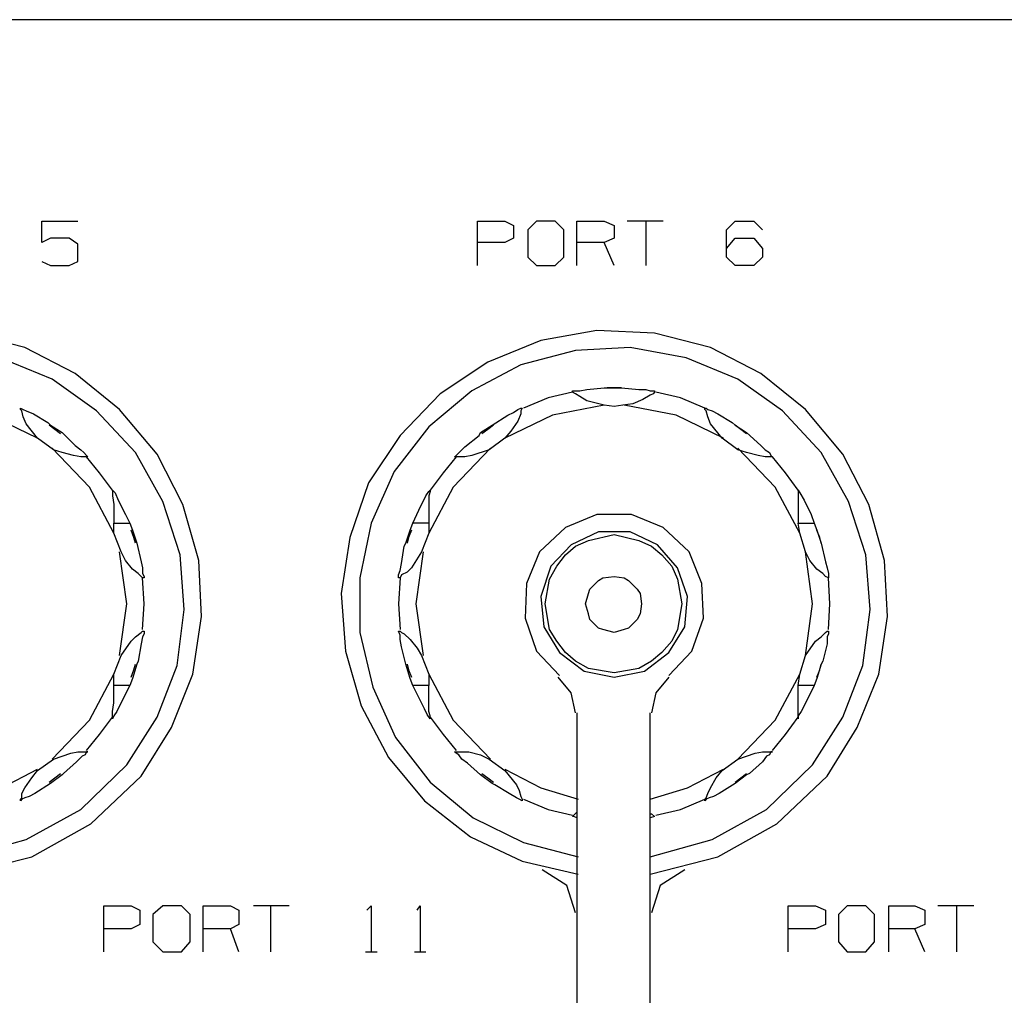
# Model space of a CAD drawing. Extents: x -8.6 to 9.4, y 2.7 to 8.5.
# Drawn here: x 0.5 to 3.2, y 5.9 to 8.5 of the extents above; entities that cross this region are included whole.
import ezdxf

# ---------------------------------------------------------------- set-up
doc = ezdxf.new("R2010")
doc.units = 0
doc.layers.add('7', color=7, linetype='CONTINUOUS')

msp = doc.modelspace()

# ---------------------------------------------------------------- linework, layer by layer
at = {"layer": '7'}
for p, q in [((5.2853, 8.525), (-7.6005, 8.525)), ((0.5569, 7.9148), (0.5569, 7.9738)), ((0.5569, 7.9738), (0.6554, 7.9738)), ((1.7499, 7.9738), (1.8247, 7.9738)), ((1.7499, 7.8518), (1.7499, 7.9738)), ((1.8247, 7.9738), (1.8483, 7.962)), ((1.8483, 7.962), (1.8483, 7.9266)), ((1.9113, 7.9738), (1.8877, 7.9502)), ((1.9625, 7.9738), (1.9113, 7.9738)), ((1.9861, 7.9502), (1.9625, 7.9738)), ((2.0215, 7.9738), (2.0963, 7.9738)), ((2.0215, 7.8518), (2.0215, 7.9738)), ((2.0963, 7.9738), (2.1239, 7.962)), ((2.1239, 7.962), (2.1239, 7.9266)), ((2.2577, 7.9738), (2.1593, 7.9738)), ((2.2105, 7.9738), (2.2105, 7.8518)), ((2.431, 7.9502), (2.4546, 7.9738)), ((2.4546, 7.9738), (2.5058, 7.9738)), ((2.5058, 7.9738), (2.5294, 7.9502)), ((0.5806, 7.9266), (0.5569, 7.9148)), ((0.6317, 7.9266), (0.5806, 7.9266)), ((0.6554, 7.9109), (0.6317, 7.9266)), ((1.8483, 7.9266), (1.8247, 7.9148)), ((1.8877, 7.9502), (1.8877, 7.8754)), ((1.9861, 7.8754), (1.9861, 7.9502)), ((2.1239, 7.9266), (2.0963, 7.9148)), ((2.431, 7.8754), (2.431, 7.9502)), ((2.431, 7.899), (2.4546, 7.9266)), ((2.4546, 7.9266), (2.5058, 7.9266)), ((2.5058, 7.9266), (2.5294, 7.899)), ((0.6554, 7.8636), (0.6554, 7.9109)), ((1.8247, 7.9148), (1.7499, 7.9148)), ((2.0963, 7.9148), (2.0215, 7.9148)), ((2.1239, 7.8518), (2.0963, 7.9148)), ((1.8877, 7.8754), (1.9113, 7.8518)), ((1.9625, 7.8518), (1.9861, 7.8754)), ((2.4546, 7.8518), (2.431, 7.8754)), ((2.5294, 7.8754), (2.5058, 7.8518)), ((2.5294, 7.899), (2.5294, 7.8754)), ((0.5569, 7.8636), (0.5806, 7.8518)), ((0.5806, 7.8518), (0.6317, 7.8518)), ((0.6317, 7.8518), (0.6554, 7.8636)), ((1.9113, 7.8518), (1.9625, 7.8518)), ((2.5058, 7.8518), (2.4546, 7.8518)), ((0.5097, 7.6274), (0.3562, 7.6668)), ((2.0766, 7.6746), (1.9231, 7.6471)), ((2.2341, 7.6668), (2.0766, 7.6746)), ((2.3877, 7.6274), (2.2341, 7.6668)), ((1.9231, 7.6471), (1.7774, 7.588)), ((0.6475, 7.5565), (0.5097, 7.6274)), ((2.0176, 7.6195), (1.868, 7.5801)), ((2.1672, 7.6274), (2.0176, 7.6195)), ((2.3207, 7.5998), (2.1672, 7.6274)), ((2.5254, 7.5565), (2.3877, 7.6274)), ((0.5845, 7.5408), (0.4428, 7.5998)), ((1.7774, 7.588), (1.6475, 7.5014)), ((1.868, 7.5801), (1.7341, 7.5093)), ((2.4625, 7.5408), (2.3207, 7.5998)), ((0.7695, 7.4581), (0.6475, 7.5565)), ((2.6475, 7.4581), (2.5254, 7.5565)), ((0.7066, 7.4542), (0.5845, 7.5408)), ((2.5845, 7.4542), (2.4625, 7.5408)), ((1.6475, 7.5014), (1.5373, 7.3872)), ((1.7341, 7.5093), (1.616, 7.4109)), ((2.0097, 7.5053), (1.9428, 7.4896)), ((2.0097, 7.5053), (2.0097, 7.5093)), ((2.0097, 7.5093), (2.0176, 7.5093)), ((2.0176, 7.5014), (2.0097, 7.5053)), ((2.0176, 7.5093), (2.0294, 7.5093)), ((2.0294, 7.4935), (2.0176, 7.5014)), ((2.0294, 7.5093), (2.0491, 7.5132)), ((2.0491, 7.5132), (2.0963, 7.5172)), ((2.0963, 7.5172), (2.1042, 7.5172)), ((2.1042, 7.5172), (2.1436, 7.5172)), ((2.1239, 7.5172), (2.1042, 7.5172)), ((2.1436, 7.5172), (2.1239, 7.5172)), ((2.1436, 7.5172), (2.1908, 7.5132)), ((2.1908, 7.5132), (2.2105, 7.5132)), ((2.2223, 7.4975), (2.2026, 7.4857)), ((2.2105, 7.5132), (2.2223, 7.5093)), ((2.2223, 7.5093), (2.2341, 7.5093)), ((2.2302, 7.5014), (2.2223, 7.4975)), ((2.2341, 7.5053), (2.2302, 7.5014)), ((2.2341, 7.5093), (2.2341, 7.5053)), ((2.305, 7.4896), (2.238, 7.5053)), ((1.9428, 7.4896), (1.8758, 7.462)), ((2.0963, 7.4699), (1.9546, 7.4424)), ((2.0491, 7.4817), (2.0294, 7.4935)), ((2.0963, 7.4699), (2.0491, 7.4817)), ((2.1239, 7.466), (2.0963, 7.4699)), ((2.1475, 7.4699), (2.1239, 7.466)), ((2.1751, 7.4738), (2.1475, 7.4699)), ((2.2932, 7.4424), (2.1514, 7.4699)), ((2.2026, 7.4857), (2.1751, 7.4738)), ((2.3719, 7.462), (2.305, 7.4896)), ((0.5451, 7.3794), (0.4152, 7.4424)), ((0.4979, 7.4581), (0.4979, 7.462)), ((0.4979, 7.462), (0.5058, 7.4581)), ((0.5018, 7.4542), (0.4979, 7.4581)), ((0.5058, 7.4384), (0.5018, 7.4542)), ((0.5058, 7.4581), (0.5136, 7.4542)), ((0.5136, 7.4542), (0.5333, 7.4463)), ((0.5333, 7.4463), (0.5727, 7.4227)), ((0.8129, 7.34), (0.7066, 7.4542)), ((0.8719, 7.3361), (0.7695, 7.4581)), ((1.7892, 7.4148), (1.8325, 7.4424)), ((1.9546, 7.4424), (1.8247, 7.3794)), ((1.8325, 7.4424), (1.8483, 7.4502)), ((1.8483, 7.4502), (1.8601, 7.4581)), ((1.8601, 7.4581), (1.868, 7.462)), ((1.868, 7.4463), (1.8601, 7.4266)), ((1.8719, 7.462), (1.868, 7.4542)), ((1.868, 7.462), (1.8719, 7.462)), ((1.868, 7.4542), (1.868, 7.4463)), ((2.4231, 7.3794), (2.2932, 7.4424)), ((2.3719, 7.4581), (2.3719, 7.462)), ((2.3719, 7.462), (2.3758, 7.462)), ((2.3758, 7.4542), (2.3719, 7.4581)), ((2.3758, 7.462), (2.3798, 7.4581)), ((2.3798, 7.4384), (2.3758, 7.4542)), ((2.3798, 7.4581), (2.3916, 7.4542)), ((2.3916, 7.4542), (2.4073, 7.4463)), ((2.4073, 7.4463), (2.4467, 7.4227)), ((2.6908, 7.34), (2.5845, 7.4542)), ((2.7499, 7.3361), (2.6475, 7.4581)), ((0.5136, 7.4187), (0.5058, 7.4384)), ((0.5451, 7.3794), (0.5136, 7.4187)), ((0.5727, 7.4227), (0.5806, 7.4148)), ((0.5924, 7.403), (0.5766, 7.4148)), ((0.5806, 7.4148), (0.6121, 7.3951)), ((1.7577, 7.3951), (1.7892, 7.4148)), ((1.7932, 7.4148), (1.7774, 7.403)), ((1.8601, 7.4266), (1.8404, 7.399)), ((2.3877, 7.4187), (2.3798, 7.4384)), ((2.4191, 7.3794), (2.3877, 7.4187)), ((2.4467, 7.4227), (2.4546, 7.4148)), ((2.4546, 7.4148), (2.4861, 7.3951)), ((2.4703, 7.403), (2.4546, 7.4148)), ((0.6081, 7.3912), (0.5924, 7.403)), ((0.6121, 7.3951), (0.6475, 7.3597)), ((1.5373, 7.3872), (1.4506, 7.2573)), ((1.616, 7.4109), (1.5215, 7.2888)), ((1.7144, 7.3557), (1.7538, 7.3872)), ((1.7538, 7.3872), (1.7577, 7.3951)), ((1.7774, 7.403), (1.7617, 7.3912)), ((1.8404, 7.399), (1.8247, 7.3794)), ((2.4861, 7.3912), (2.4703, 7.403)), ((2.4861, 7.3951), (2.5254, 7.3597)), ((0.5884, 7.3479), (0.5451, 7.3794)), ((1.8247, 7.3794), (1.7814, 7.3479)), ((2.4625, 7.3479), (2.4191, 7.3794)), ((0.6869, 7.2455), (0.5845, 7.3518)), ((0.6121, 7.34), (0.5884, 7.3479)), ((0.6436, 7.3321), (0.6121, 7.34)), ((0.6475, 7.3597), (0.6632, 7.3479)), ((0.6632, 7.3479), (0.6711, 7.34)), ((0.6711, 7.34), (0.679, 7.3321)), ((0.8877, 7.2061), (0.8129, 7.34)), ((0.9428, 7.1983), (0.8719, 7.3361)), ((1.7853, 7.3518), (1.6829, 7.2455)), ((1.6908, 7.3321), (1.6947, 7.3361)), ((1.6947, 7.3361), (1.7026, 7.3439)), ((1.7026, 7.3439), (1.7144, 7.3557)), ((1.7814, 7.3479), (1.7341, 7.3321)), ((2.5648, 7.2455), (2.4625, 7.3518)), ((2.4861, 7.34), (2.4625, 7.3479)), ((2.5176, 7.3321), (2.4861, 7.34)), ((2.5254, 7.3597), (2.5373, 7.3479)), ((2.5373, 7.3479), (2.5491, 7.34)), ((2.5491, 7.34), (2.553, 7.3321)), ((2.7656, 7.2061), (2.6908, 7.34)), ((2.8207, 7.1983), (2.7499, 7.3361)), ((0.6632, 7.3282), (0.6436, 7.3321)), ((0.6711, 7.3282), (0.6632, 7.3282)), ((0.679, 7.3282), (0.6711, 7.3282)), ((0.679, 7.3321), (0.6829, 7.3282)), ((0.6829, 7.3282), (0.679, 7.3282)), ((0.7144, 7.2849), (0.679, 7.3282)), ((1.6908, 7.3282), (1.6554, 7.2849)), ((1.6869, 7.3282), (1.6908, 7.3321)), ((1.6908, 7.3282), (1.6869, 7.3282)), ((1.6987, 7.3282), (1.6908, 7.3282)), ((1.7144, 7.3282), (1.6987, 7.3282)), ((1.7341, 7.3321), (1.7144, 7.3282)), ((2.5373, 7.3282), (2.5176, 7.3321)), ((2.5491, 7.3282), (2.5373, 7.3282)), ((2.553, 7.3282), (2.5491, 7.3282)), ((2.553, 7.3321), (2.5569, 7.3282)), ((2.5569, 7.3282), (2.553, 7.3282)), ((2.5924, 7.2849), (2.5569, 7.3282)), ((0.7499, 7.2376), (0.7144, 7.2849)), ((1.5215, 7.2888), (1.4585, 7.1471)), ((1.6554, 7.2849), (1.6199, 7.2376)), ((2.6278, 7.2376), (2.5924, 7.2849)), ((1.4506, 7.2573), (1.3995, 7.1077)), ((0.7538, 7.1195), (0.6869, 7.2455)), ((0.7499, 7.2376), (0.7499, 7.2337)), ((0.7499, 7.2376), (0.7577, 7.2298)), ((0.7499, 7.2337), (0.7499, 7.2219)), ((0.7577, 7.2298), (0.7656, 7.2101)), ((1.6081, 7.2219), (1.616, 7.2337)), ((1.6829, 7.2455), (1.616, 7.1195)), ((1.616, 7.2337), (1.6199, 7.2376)), ((1.6199, 7.2337), (1.616, 7.2219)), ((1.6199, 7.2376), (1.6199, 7.2337)), ((2.6317, 7.1195), (2.5648, 7.2455)), ((2.6278, 7.2376), (2.6278, 7.2337)), ((2.6278, 7.2376), (2.6317, 7.2298)), ((2.6278, 7.2337), (2.6278, 7.2219)), ((2.6317, 7.2298), (2.6436, 7.2101)), ((0.7499, 7.2219), (0.7538, 7.1983)), ((0.7656, 7.2101), (0.7853, 7.1707)), ((0.9349, 7.0605), (0.8877, 7.2061)), ((1.5884, 7.1825), (1.6081, 7.2219)), ((1.616, 7.2219), (1.616, 7.1983)), ((2.6278, 7.2219), (2.6278, 7.1983)), ((2.6436, 7.2101), (2.6632, 7.1707)), ((2.8129, 7.0605), (2.7656, 7.2061)), ((0.7538, 7.1983), (0.7538, 7.1471)), ((0.9861, 7.0447), (0.9428, 7.1983)), ((1.5727, 7.1471), (1.5884, 7.1825)), ((1.616, 7.1983), (1.616, 7.1471)), ((2.6278, 7.1983), (2.6278, 7.1471)), ((2.864, 7.0447), (2.8207, 7.1983)), ((0.7538, 7.1195), (0.7538, 7.1471)), ((0.7538, 7.1471), (0.7577, 7.1471)), ((0.7577, 7.1471), (0.7656, 7.1471)), ((0.7656, 7.1471), (0.7814, 7.1471)), ((0.7814, 7.1471), (0.7971, 7.1471)), ((0.7853, 7.1707), (0.7971, 7.1471)), ((0.7971, 7.1471), (0.805, 7.1274)), ((1.4585, 7.1471), (1.427, 6.9975)), ((1.5648, 7.1274), (1.5727, 7.1471)), ((1.5884, 7.1471), (1.5727, 7.1471)), ((1.6042, 7.1471), (1.5884, 7.1471)), ((1.6121, 7.1471), (1.6042, 7.1471)), ((1.616, 7.1471), (1.6121, 7.1471)), ((1.616, 7.1471), (1.616, 7.1195)), ((2.0766, 7.1707), (1.99, 7.1353)), ((2.1711, 7.1707), (2.0766, 7.1707)), ((2.2577, 7.1353), (2.1711, 7.1707)), ((2.6278, 7.1471), (2.6317, 7.1471)), ((2.6317, 7.1195), (2.6278, 7.1471)), ((2.6317, 7.1471), (2.6396, 7.1471)), ((2.6396, 7.1471), (2.6554, 7.1471)), ((2.6554, 7.1471), (2.6711, 7.1471)), ((2.6632, 7.1707), (2.6711, 7.1471)), ((2.6711, 7.1471), (2.679, 7.1274)), ((0.7735, 7.0683), (0.7538, 7.1195)), ((0.8089, 7.1077), (0.801, 7.1274)), ((0.805, 7.1274), (0.8168, 7.092)), ((1.553, 7.092), (1.5648, 7.1274)), ((1.5688, 7.1274), (1.5609, 7.1077)), ((1.616, 7.1195), (1.5963, 7.0683)), ((1.99, 7.1353), (1.9191, 7.0683)), ((2.0806, 7.1235), (2.0058, 7.088)), ((2.1672, 7.1235), (2.0806, 7.1235)), ((2.242, 7.088), (2.1672, 7.1235)), ((2.3286, 7.0683), (2.2577, 7.1353)), ((2.6475, 7.0683), (2.6317, 7.1195)), ((2.679, 7.1274), (2.6908, 7.092)), ((2.6869, 7.1077), (2.679, 7.1274)), ((0.8129, 7.092), (0.8089, 7.1077)), ((0.8168, 7.092), (0.8286, 7.0408)), ((1.3995, 7.1077), (1.3758, 6.9542)), ((1.5491, 7.0841), (1.553, 7.092)), ((1.5609, 7.1077), (1.5569, 7.092)), ((2.0176, 7.0841), (2.053, 7.0998)), ((2.053, 7.0998), (2.1239, 7.1156)), ((2.1239, 7.1156), (2.1908, 7.0998)), ((2.1908, 7.0998), (2.2262, 7.0841)), ((2.6908, 7.092), (2.6869, 7.1077)), ((2.6908, 7.092), (2.7026, 7.0408)), ((0.7892, 6.9266), (0.7695, 7.0683)), ((0.7853, 7.0447), (0.7735, 7.0683)), ((1.5412, 7.0368), (1.5491, 7.0841)), ((1.5963, 7.0683), (1.5688, 7.025)), ((1.6003, 7.0683), (1.5806, 6.9266)), ((1.9191, 7.0683), (1.8837, 6.9817)), ((2.0058, 7.088), (1.9506, 7.029)), ((1.99, 7.0605), (2.0176, 7.0841)), ((2.2262, 7.0841), (2.2538, 7.0605)), ((2.2971, 7.025), (2.242, 7.088)), ((2.364, 6.9817), (2.3286, 7.0683)), ((2.6672, 6.9266), (2.6475, 7.0683)), ((2.6593, 7.0447), (2.6475, 7.0683)), ((0.805, 7.0211), (0.7853, 7.0447)), ((0.8286, 7.0408), (0.8325, 7.025)), ((0.9467, 6.9109), (0.9349, 7.0605)), ((0.994, 6.8912), (0.9861, 7.0447)), ((1.5373, 7.0172), (1.5412, 7.0368)), ((1.9664, 7.029), (1.99, 7.0605)), ((2.2538, 7.0605), (2.2814, 7.029)), ((2.679, 7.0211), (2.6593, 7.0447)), ((2.7026, 7.0408), (2.7066, 7.025)), ((2.8247, 6.9109), (2.8129, 7.0605)), ((2.8719, 6.8912), (2.864, 7.0447)), ((0.8207, 7.0093), (0.805, 7.0211)), ((0.8325, 7.025), (0.8325, 7.0093)), ((1.5333, 7.0053), (1.5373, 7.0172)), ((1.5569, 7.0132), (1.5412, 7.0053)), ((1.5688, 7.025), (1.5569, 7.0132)), ((1.9506, 7.029), (1.9231, 6.9463)), ((1.9467, 6.9935), (1.9664, 7.029)), ((2.2814, 7.029), (2.2971, 6.9935)), ((2.3247, 6.9463), (2.2971, 7.025)), ((2.6947, 7.0093), (2.679, 7.0211)), ((2.7066, 7.025), (2.7105, 7.0093)), ((0.8286, 7.0014), (0.8207, 7.0093)), ((0.8325, 6.9975), (0.8286, 7.0014)), ((0.8325, 7.0093), (0.8365, 7.0014)), ((0.8365, 6.9975), (0.8325, 6.9975)), ((0.8365, 6.9266), (0.8325, 6.9975)), ((0.8365, 7.0014), (0.8365, 6.9975)), ((1.427, 6.9975), (1.427, 6.8479)), ((1.5333, 7.0014), (1.5333, 7.0053)), ((1.5333, 6.9975), (1.5333, 7.0014)), ((1.5373, 6.9975), (1.5333, 6.9975)), ((1.5373, 6.9975), (1.5333, 6.9266)), ((1.5412, 7.0053), (1.5373, 6.9975)), ((1.9349, 6.9266), (1.9467, 6.9935)), ((2.0688, 6.9778), (2.0806, 6.9896)), ((2.0806, 6.9896), (2.0924, 6.9975)), ((2.0924, 6.9975), (2.1239, 7.0014)), ((2.1239, 7.0014), (2.1514, 6.9975)), ((2.1514, 6.9975), (2.1632, 6.9896)), ((2.1632, 6.9896), (2.1751, 6.9778)), ((2.2971, 6.9935), (2.3089, 6.9266)), ((2.7026, 7.0014), (2.6947, 7.0093)), ((2.7105, 6.9975), (2.7026, 7.0014)), ((2.7105, 7.0093), (2.7105, 7.0014)), ((2.7105, 7.0014), (2.7105, 6.9975)), ((2.7144, 6.9266), (2.7105, 6.9975)), ((1.8837, 6.9817), (1.8798, 6.8872)), ((2.053, 6.9542), (2.0569, 6.966)), ((2.0569, 6.966), (2.0688, 6.9778)), ((2.1751, 6.9778), (2.1869, 6.966)), ((2.1869, 6.966), (2.1947, 6.9542)), ((2.368, 6.8872), (2.364, 6.9817)), ((1.3758, 6.9542), (1.3877, 6.7967)), ((1.9231, 6.9463), (1.931, 6.8636)), ((2.0451, 6.9266), (2.053, 6.9542)), ((2.1947, 6.9542), (2.1987, 6.9266)), ((2.3168, 6.8636), (2.3247, 6.9463)), ((0.7695, 6.7849), (0.7892, 6.9266)), ((0.8325, 6.8557), (0.8365, 6.9266)), ((0.927, 6.7573), (0.9467, 6.9109)), ((1.5333, 6.9266), (1.5373, 6.8557)), ((1.5806, 6.9266), (1.6003, 6.7849)), ((1.9467, 6.8557), (1.9349, 6.9266)), ((2.053, 6.899), (2.0451, 6.9266)), ((2.1987, 6.9266), (2.1947, 6.899)), ((2.3089, 6.9266), (2.2971, 6.8557)), ((2.6475, 6.7849), (2.6672, 6.9266)), ((2.7105, 6.8557), (2.7144, 6.9266)), ((2.805, 6.7573), (2.8247, 6.9109)), ((0.9703, 6.7337), (0.994, 6.8912)), ((1.8798, 6.8872), (1.9113, 6.7967)), ((2.0569, 6.8833), (2.053, 6.899)), ((2.0688, 6.8715), (2.0569, 6.8833)), ((2.1869, 6.8833), (2.1751, 6.8715)), ((2.1947, 6.899), (2.1869, 6.8833)), ((2.3365, 6.7967), (2.368, 6.8872)), ((2.8483, 6.7337), (2.8719, 6.8912)), ((0.8286, 6.8479), (0.8325, 6.8518)), ((0.8325, 6.8518), (0.8365, 6.8518)), ((0.8365, 6.8518), (0.8365, 6.8439)), ((1.5333, 6.8518), (1.5373, 6.8518)), ((1.5373, 6.84), (1.5333, 6.8518)), ((1.5373, 6.8518), (1.5412, 6.8479)), ((1.931, 6.8636), (1.9743, 6.7927)), ((1.9664, 6.8242), (1.9467, 6.8557)), ((2.0806, 6.8597), (2.0688, 6.8715)), ((2.0924, 6.8557), (2.0806, 6.8597)), ((2.1239, 6.8479), (2.0924, 6.8557)), ((2.1514, 6.8557), (2.1239, 6.8479)), ((2.1632, 6.8597), (2.1514, 6.8557)), ((2.1751, 6.8715), (2.1632, 6.8597)), ((2.2735, 6.7927), (2.3168, 6.8636)), ((2.2971, 6.8557), (2.2814, 6.8242)), ((2.7026, 6.8479), (2.7066, 6.8518)), ((2.7066, 6.8518), (2.7105, 6.8518)), ((2.7105, 6.8518), (2.7105, 6.8439)), ((0.7735, 6.7849), (0.801, 6.8242)), ((0.801, 6.8242), (0.8129, 6.8361)), ((0.8129, 6.8361), (0.8286, 6.8479)), ((0.8325, 6.8361), (0.8286, 6.8164)), ((0.8365, 6.8439), (0.8325, 6.8361)), ((1.427, 6.8479), (1.4625, 6.6983)), ((1.5373, 6.8282), (1.5373, 6.84)), ((1.5412, 6.8085), (1.5373, 6.8282)), ((1.5412, 6.8479), (1.5491, 6.8439)), ((1.5491, 6.8439), (1.5648, 6.8282)), ((1.5648, 6.8282), (1.5845, 6.8046)), ((1.99, 6.7927), (1.9664, 6.8242)), ((2.2814, 6.8242), (2.2538, 6.7927)), ((2.6475, 6.7849), (2.6751, 6.8242)), ((2.6751, 6.8242), (2.6908, 6.8361)), ((2.6908, 6.8361), (2.7026, 6.8479)), ((2.7105, 6.8439), (2.7066, 6.8361)), ((2.7066, 6.8361), (2.7066, 6.8164)), ((0.8286, 6.8164), (0.8207, 6.7691)), ((1.3877, 6.7967), (1.431, 6.6471)), ((1.553, 6.7612), (1.5412, 6.8085)), ((1.5845, 6.8046), (1.5963, 6.7849)), ((1.9113, 6.7967), (1.9743, 6.7298)), ((2.2735, 6.7298), (2.3365, 6.7967)), ((2.7066, 6.8164), (2.6947, 6.7691)), ((0.7538, 6.7337), (0.7735, 6.7849)), ((0.8207, 6.7691), (0.8168, 6.7612)), ((1.5963, 6.7849), (1.616, 6.7337)), ((1.9743, 6.7927), (2.0412, 6.7416)), ((2.0176, 6.7691), (1.99, 6.7927)), ((2.053, 6.7494), (2.0176, 6.7691)), ((2.2262, 6.7691), (2.1908, 6.7494)), ((2.2066, 6.7416), (2.2735, 6.7927)), ((2.2538, 6.7927), (2.2262, 6.7691)), ((2.6317, 6.7337), (2.6475, 6.7849)), ((2.6947, 6.7691), (2.6908, 6.7612)), ((0.801, 6.7258), (0.8089, 6.7455)), ((0.8168, 6.7612), (0.805, 6.7219)), ((0.8089, 6.7455), (0.8129, 6.7612)), ((0.8719, 6.6156), (0.927, 6.7573)), ((1.5648, 6.7219), (1.553, 6.7612)), ((1.5569, 6.7612), (1.5609, 6.7455)), ((1.5609, 6.7455), (1.5688, 6.7258)), ((2.0412, 6.7416), (2.1239, 6.7258)), ((2.1239, 6.7376), (2.053, 6.7494)), ((2.1908, 6.7494), (2.1239, 6.7376)), ((2.1239, 6.7258), (2.2066, 6.7416)), ((2.6908, 6.7612), (2.679, 6.7219)), ((2.679, 6.7258), (2.6869, 6.7455)), ((2.6869, 6.7455), (2.6908, 6.7612)), ((2.7499, 6.6156), (2.805, 6.7573)), ((0.6869, 6.6077), (0.7538, 6.7337)), ((0.7538, 6.7022), (0.7538, 6.7337)), ((0.805, 6.7219), (0.7971, 6.7022)), ((0.9113, 6.588), (0.9703, 6.7337)), ((1.5727, 6.7022), (1.5648, 6.7219)), ((1.616, 6.7337), (1.616, 6.7022)), ((1.616, 6.7337), (1.6829, 6.6077)), ((2.0058, 6.6825), (1.9703, 6.7258)), ((2.2735, 6.7258), (2.238, 6.6825)), ((2.5648, 6.6077), (2.6317, 6.7337)), ((2.6278, 6.7022), (2.6317, 6.7337)), ((2.679, 6.7219), (2.6711, 6.7022)), ((2.7892, 6.588), (2.8483, 6.7337)), ((0.7577, 6.7022), (0.7538, 6.7022)), ((0.7538, 6.6549), (0.7538, 6.7022)), ((0.7656, 6.7022), (0.7577, 6.7022)), ((0.7814, 6.7022), (0.7656, 6.7022)), ((0.7971, 6.7022), (0.7814, 6.7022)), ((0.7971, 6.7022), (0.7814, 6.6707)), ((1.4625, 6.6983), (1.5254, 6.5605)), ((1.5884, 6.7022), (1.5727, 6.7022)), ((1.5845, 6.6786), (1.5727, 6.7022)), ((1.6042, 6.7022), (1.5884, 6.7022)), ((1.6121, 6.7022), (1.6042, 6.7022)), ((1.616, 6.7022), (1.6121, 6.7022)), ((1.616, 6.6549), (1.616, 6.7022)), ((2.6317, 6.7022), (2.6278, 6.7022)), ((2.6278, 6.6549), (2.6278, 6.7022)), ((2.6396, 6.7022), (2.6317, 6.7022)), ((2.6554, 6.7022), (2.6396, 6.7022)), ((2.6711, 6.7022), (2.6554, 6.7022)), ((2.6711, 6.7022), (2.6554, 6.6707)), ((0.7814, 6.6707), (0.7617, 6.6313)), ((1.6042, 6.6392), (1.5845, 6.6786)), ((2.0176, 6.6274), (2.0058, 6.6825)), ((2.238, 6.6825), (2.2262, 6.6274)), ((2.6554, 6.6707), (2.6357, 6.6313)), ((0.7499, 6.6313), (0.7538, 6.6549)), ((1.431, 6.6471), (1.5058, 6.5053)), ((1.6121, 6.6235), (1.6042, 6.6392)), ((1.616, 6.6313), (1.616, 6.6549)), ((2.6278, 6.6313), (2.6278, 6.6549)), ((0.5845, 6.5014), (0.6869, 6.6077)), ((0.7144, 6.5683), (0.7499, 6.6156)), ((0.7499, 6.6195), (0.7499, 6.6313)), ((0.7538, 6.6195), (0.7499, 6.6116)), ((0.7499, 6.6156), (0.7499, 6.6195)), ((0.7499, 6.6116), (0.7499, 6.6156)), ((0.7617, 6.6313), (0.7538, 6.6195)), ((0.7892, 6.4857), (0.8719, 6.6156)), ((1.6199, 6.6116), (1.6121, 6.6235)), ((1.6199, 6.6195), (1.616, 6.6313)), ((1.6199, 6.6156), (1.6199, 6.6195)), ((1.6199, 6.6116), (1.6199, 6.6156)), ((1.6199, 6.6156), (1.6554, 6.5683)), ((1.6829, 6.6077), (1.7853, 6.5014)), ((2.0215, 6.6274), (2.0215, 5.151)), ((2.2223, 5.151), (2.2223, 6.6274)), ((2.4625, 6.5014), (2.5648, 6.6077)), ((2.5924, 6.5683), (2.6278, 6.6156)), ((2.6357, 6.6313), (2.6278, 6.6195)), ((2.6278, 6.6195), (2.6278, 6.6313)), ((2.6278, 6.6195), (2.6278, 6.6116)), ((2.6278, 6.6156), (2.6278, 6.6195)), ((2.6278, 6.6116), (2.6278, 6.6156)), ((2.6672, 6.4857), (2.7499, 6.6156)), ((0.8286, 6.4542), (0.9113, 6.588)), ((2.7066, 6.4542), (2.7892, 6.588)), ((0.679, 6.525), (0.7144, 6.5683)), ((1.5254, 6.5605), (1.6199, 6.4384)), ((1.6554, 6.5683), (1.6908, 6.525)), ((2.5569, 6.525), (2.5924, 6.5683)), ((0.5451, 6.4699), (0.5884, 6.5014)), ((0.5884, 6.5014), (0.6357, 6.5172)), ((0.6357, 6.5172), (0.6554, 6.5211)), ((0.6672, 6.5093), (0.6514, 6.4935)), ((0.6554, 6.5211), (0.6711, 6.5211)), ((0.6751, 6.5132), (0.6672, 6.5093)), ((0.6711, 6.5211), (0.679, 6.5211)), ((0.679, 6.5211), (0.6751, 6.5132)), ((0.679, 6.5211), (0.6829, 6.5211)), ((0.6829, 6.5211), (0.679, 6.5211)), ((1.5058, 6.5053), (1.6042, 6.3872)), ((1.6869, 6.5211), (1.6908, 6.5211)), ((1.6908, 6.5172), (1.6869, 6.5211)), ((1.6908, 6.5211), (1.6987, 6.5211)), ((1.6987, 6.5132), (1.6908, 6.5172)), ((1.6987, 6.5211), (1.7066, 6.5211)), ((1.7066, 6.5014), (1.6987, 6.5132)), ((1.7066, 6.5211), (1.7262, 6.5211)), ((1.7223, 6.4896), (1.7066, 6.5014)), ((1.7262, 6.5211), (1.7577, 6.5132)), ((1.7577, 6.5132), (1.7814, 6.5014)), ((1.7814, 6.5014), (1.8247, 6.4699)), ((2.4191, 6.4699), (2.4625, 6.5014)), ((2.4625, 6.5014), (2.5097, 6.5172)), ((2.5097, 6.5172), (2.5294, 6.5211)), ((2.5294, 6.5211), (2.5451, 6.5211)), ((2.5412, 6.5093), (2.5294, 6.4935)), ((2.5491, 6.5132), (2.5412, 6.5093)), ((2.5451, 6.5211), (2.553, 6.5211)), ((2.553, 6.5211), (2.5491, 6.5132)), ((2.553, 6.5211), (2.5569, 6.5211)), ((2.5569, 6.5211), (2.553, 6.5211)), ((0.4467, 6.4227), (0.5451, 6.4738)), ((0.6514, 6.4935), (0.616, 6.462)), ((0.6632, 6.3636), (0.7892, 6.4857)), ((1.7577, 6.4581), (1.7223, 6.4896)), ((1.8247, 6.4738), (1.9231, 6.4227)), ((2.3247, 6.4227), (2.4231, 6.4738)), ((2.5294, 6.4935), (2.494, 6.462)), ((2.5412, 6.3636), (2.6672, 6.4857)), ((0.5097, 6.4227), (0.5294, 6.4502)), ((0.5294, 6.4502), (0.5451, 6.4699)), ((0.5766, 6.4384), (0.5924, 6.4502)), ((0.6121, 6.4581), (0.5806, 6.4345)), ((0.5924, 6.4502), (0.6081, 6.462)), ((0.616, 6.462), (0.6121, 6.4581)), ((0.6908, 6.3242), (0.8286, 6.4542)), ((1.7892, 6.4345), (1.7577, 6.4581)), ((1.7617, 6.462), (1.7774, 6.4502)), ((1.7774, 6.4502), (1.7932, 6.4384)), ((1.8247, 6.4699), (1.8562, 6.4305)), ((2.3877, 6.4227), (2.4034, 6.4502)), ((2.4034, 6.4502), (2.4191, 6.4699)), ((2.4861, 6.4581), (2.4546, 6.4345)), ((2.4546, 6.4384), (2.4703, 6.4502)), ((2.4703, 6.4502), (2.4861, 6.462)), ((2.494, 6.462), (2.4861, 6.4581)), ((2.5688, 6.3242), (2.7066, 6.4542)), ((0.5018, 6.4069), (0.5097, 6.4227)), ((0.5806, 6.4345), (0.5373, 6.4069)), ((1.6199, 6.4384), (1.738, 6.34)), ((1.7971, 6.4305), (1.7892, 6.4345)), ((1.8365, 6.4069), (1.7971, 6.4305)), ((1.8562, 6.4305), (1.864, 6.4148)), ((1.9231, 6.4227), (2.0254, 6.3912)), ((2.2223, 6.3912), (2.3247, 6.4227)), ((2.3798, 6.4069), (2.3877, 6.4227)), ((2.4546, 6.4345), (2.4113, 6.4069)), ((0.4979, 6.3912), (0.5018, 6.3951)), ((0.5018, 6.3912), (0.4979, 6.3872)), ((0.4979, 6.3872), (0.4979, 6.3912)), ((0.5018, 6.3951), (0.5018, 6.4069)), ((0.5097, 6.3951), (0.5018, 6.3912)), ((0.5215, 6.399), (0.5097, 6.3951)), ((0.5373, 6.4069), (0.5215, 6.399)), ((1.8562, 6.3951), (1.8365, 6.4069)), ((1.864, 6.3912), (1.8562, 6.3951)), ((1.864, 6.4148), (1.868, 6.399)), ((1.8719, 6.3872), (1.864, 6.3912)), ((1.868, 6.399), (1.8719, 6.3912)), ((1.8719, 6.3912), (1.8719, 6.3872)), ((1.8758, 6.3912), (1.9428, 6.3636)), ((2.305, 6.3636), (2.3719, 6.3912)), ((2.3719, 6.3912), (2.3758, 6.3951)), ((2.3758, 6.3912), (2.3719, 6.3872)), ((2.3719, 6.3872), (2.3719, 6.3912)), ((2.3758, 6.3951), (2.3798, 6.4069)), ((2.3837, 6.3951), (2.3758, 6.3912)), ((2.3955, 6.399), (2.3837, 6.3951)), ((2.4113, 6.4069), (2.3955, 6.399)), ((0.5136, 6.2809), (0.6632, 6.3636)), ((1.6042, 6.3872), (1.7302, 6.2888)), ((1.9428, 6.3636), (2.0097, 6.3479)), ((2.238, 6.3479), (2.305, 6.3636)), ((2.3916, 6.2809), (2.5412, 6.3636)), ((1.738, 6.34), (1.8758, 6.2731)), ((2.0097, 6.3439), (2.0215, 6.3557)), ((2.0136, 6.3439), (2.0097, 6.3439)), ((2.0215, 6.34), (2.0136, 6.3439)), ((2.2223, 6.3518), (2.2262, 6.3518)), ((2.2341, 6.3439), (2.2223, 6.34)), ((2.2262, 6.3518), (2.2341, 6.3439)), ((0.5294, 6.2337), (0.6908, 6.3242)), ((2.4073, 6.2337), (2.5688, 6.3242)), ((1.7302, 6.2888), (1.8719, 6.2219)), ((0.3443, 6.2337), (0.5136, 6.2809)), ((1.8758, 6.2731), (2.0254, 6.2337)), ((2.2223, 6.2337), (2.3916, 6.2809)), ((0.3443, 6.1864), (0.5294, 6.2337)), ((2.2223, 6.1864), (2.4073, 6.2337)), ((1.8719, 6.2219), (2.0254, 6.1864)), ((1.994, 6.1549), (1.927, 6.1983)), ((2.3168, 6.1983), (2.2499, 6.1549)), ((2.0176, 6.0801), (1.994, 6.1549)), ((2.2499, 6.1549), (2.2262, 6.0801)), ((0.7262, 6.0998), (0.801, 6.0998)), ((0.7262, 5.9738), (0.7262, 6.0998)), ((0.801, 6.0998), (0.8247, 6.088)), ((0.8877, 6.0998), (0.8601, 6.0762)), ((0.9388, 6.0998), (0.8877, 6.0998)), ((0.9625, 6.0762), (0.9388, 6.0998)), ((0.9979, 6.0998), (1.0727, 6.0998)), ((0.9979, 5.9738), (0.9979, 6.0998)), ((1.0727, 6.0998), (1.0963, 6.088)), ((1.2341, 6.0998), (1.1357, 6.0998)), ((1.1829, 6.0998), (1.1829, 5.9738)), ((1.4467, 6.088), (1.4585, 6.0998)), ((1.4585, 6.0998), (1.4585, 5.9738)), ((1.5845, 6.088), (1.5924, 6.0998)), ((1.5924, 6.0998), (1.5924, 5.9738)), ((2.6003, 5.9738), (2.6003, 6.0998)), ((2.6003, 6.0998), (2.6751, 6.0998)), ((2.6751, 6.0998), (2.7026, 6.088)), ((2.7617, 6.0998), (2.738, 6.0762)), ((2.8129, 6.0998), (2.7617, 6.0998)), ((2.8365, 6.0762), (2.8129, 6.0998)), ((2.8758, 5.9738), (2.8758, 6.0998)), ((2.8758, 6.0998), (2.9467, 6.0998)), ((2.9467, 6.0998), (2.9743, 6.088)), ((3.1081, 6.0998), (3.0097, 6.0998)), ((3.0609, 6.0998), (3.0609, 5.9738)), ((0.8247, 6.088), (0.8247, 6.0486)), ((0.8601, 6.0762), (0.8601, 6.0014)), ((0.9625, 6.0014), (0.9625, 6.0762)), ((1.0963, 6.088), (1.0963, 6.0486)), ((2.7026, 6.088), (2.7026, 6.0486)), ((2.738, 6.0762), (2.738, 6.0014)), ((2.8365, 6.0014), (2.8365, 6.0762)), ((2.9743, 6.088), (2.9743, 6.0486)), ((0.8247, 6.0486), (0.801, 6.0368)), ((1.0963, 6.0486), (1.0727, 6.0368)), ((2.7026, 6.0486), (2.6751, 6.0368)), ((2.9743, 6.0486), (2.9467, 6.0368)), ((0.801, 6.0368), (0.7262, 6.0368)), ((1.0727, 6.0368), (0.9979, 6.0368)), ((1.0963, 5.9738), (1.0727, 6.0368)), ((2.6751, 6.0368), (2.6003, 6.0368)), ((2.9467, 6.0368), (2.8758, 6.0368)), ((2.9743, 5.9738), (2.9467, 6.0368)), ((0.8601, 6.0014), (0.8877, 5.9738)), ((0.9388, 5.9738), (0.9625, 6.0014)), ((2.738, 6.0014), (2.7617, 5.9738)), ((2.8129, 5.9738), (2.8365, 6.0014)), ((0.8877, 5.9738), (0.9388, 5.9738)), ((1.4428, 5.9738), (1.4743, 5.9738)), ((1.5766, 5.9738), (1.6081, 5.9738)), ((2.7617, 5.9738), (2.8129, 5.9738))]:
    msp.add_line(p, q, dxfattribs=at)

doc.saveas('drawing.dxf')
